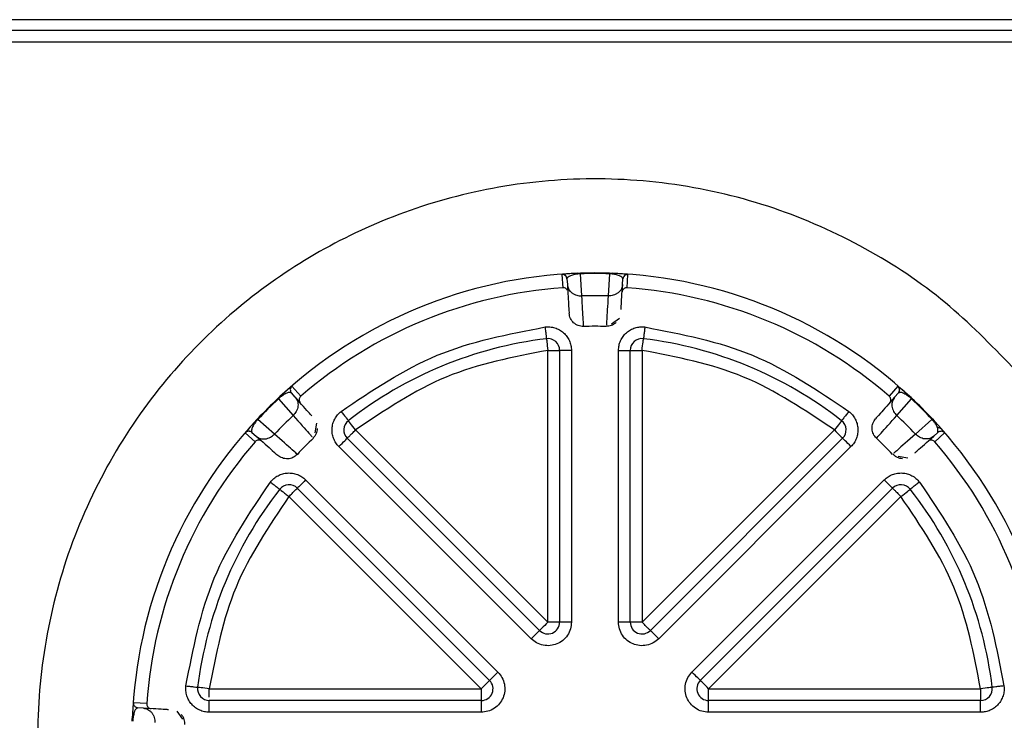
# Model space of a CAD drawing. Units: millimetres. Extents: x 91.1 to 166.1, y 68.1 to 165.3.
# Drawn here: x 126.2 to 130.4, y 73.6 to 76.6 of the extents above; entities that cross this region are included whole.
import ezdxf

# ---------------------------------------------------------------- set-up
doc = ezdxf.new("R2010")
doc.units = ezdxf.units.MM

msp = doc.modelspace()

# ---------------------------------------------------------------- linework, layer by layer
at = {"color": 7, "linetype": 'Continuous', "lineweight": 25}
for p, q in [((132.0694, 76.6235), (125.2832, 76.6235)), ((125.2771, 76.5796), (132.0755, 76.5796)), ((125.2771, 76.5296), (132.0755, 76.5296)), ((128.5362, 75.5406), (128.5396, 75.4845)), ((128.6034, 75.5457), (128.6147, 75.5461)), ((128.6148, 75.5435), (128.6064, 75.543)), ((128.6148, 75.5435), (128.6147, 75.5461)), ((128.6204, 75.4495), (128.6148, 75.5435)), ((128.7378, 75.5435), (128.7321, 75.4495)), ((128.7378, 75.5435), (128.7379, 75.5461)), ((128.7461, 75.543), (128.7378, 75.5435)), ((128.7379, 75.5461), (128.7491, 75.5457)), ((128.813, 75.4845), (128.8164, 75.5406)), ((128.5575, 75.5219), (128.559, 75.498)), ((128.7936, 75.498), (128.795, 75.5219)), ((128.7253, 75.3326), (128.725, 75.3275)), ((128.7467, 75.3313), (128.7807, 75.3547)), ((128.4763, 74.0633), (128.4763, 75.2183)), ((128.5263, 75.2183), (128.5263, 74.0633)), ((128.5763, 75.2183), (128.5263, 75.2183)), ((128.5763, 75.2183), (128.5763, 74.0633)), ((128.7763, 74.0633), (128.7763, 75.2183)), ((128.7763, 75.2183), (128.8263, 75.2183)), ((128.8263, 74.0633), (128.8263, 75.2183)), ((128.8263, 75.2183), (128.8409, 75.2183)), ((128.8409, 75.2183), (128.8763, 75.2183)), ((128.8763, 75.2183), (128.8763, 74.0633)), ((127.4033, 75.0193), (127.3875, 75.0372)), ((127.4266, 75.0235), (127.3894, 75.0656)), ((129.9632, 75.0656), (129.926, 75.0235)), ((129.9651, 75.0372), (129.9492, 75.0193)), ((127.3299, 75.0139), (127.3382, 75.0216)), ((127.3379, 75.0176), (127.3317, 75.012)), ((127.3317, 75.012), (127.3942, 74.9416)), ((129.9584, 74.9416), (130.0208, 75.012)), ((130.0144, 75.0216), (130.0226, 75.0139)), ((130.0208, 75.012), (130.0146, 75.0176)), ((127.2352, 74.9186), (127.2428, 74.9268)), ((127.2447, 74.9251), (127.2392, 74.9188)), ((127.3152, 74.8626), (127.2447, 74.9251)), ((127.4881, 74.8682), (127.4956, 74.9089)), ((130.1078, 74.9251), (130.0373, 74.8626)), ((130.1134, 74.9188), (130.1078, 74.9251)), ((130.1097, 74.9268), (130.1174, 74.9186)), ((127.1912, 74.8674), (127.2333, 74.8302)), ((127.2195, 74.8693), (127.2375, 74.8535)), ((127.6596, 74.88), (128.4763, 74.0633)), ((128.8763, 74.0633), (129.693, 74.88)), ((130.1151, 74.8535), (130.133, 74.8693)), ((130.1193, 74.8302), (130.1614, 74.8674)), ((130.1329, 74.8734), (130.1325, 74.8889)), ((127.472, 74.8541), (127.4754, 74.8503)), ((128.4409, 74.028), (127.6242, 74.8447)), ((129.7283, 74.8447), (128.9116, 74.028)), ((128.4056, 73.9926), (127.5889, 74.8093)), ((129.7637, 74.8093), (128.947, 73.9926)), ((129.9499, 74.7848), (129.9461, 74.7814)), ((129.964, 74.7687), (130.0047, 74.7612)), ((127.4474, 74.6679), (128.2641, 73.8512)), ((129.0884, 73.8512), (129.9051, 74.6679)), ((127.4121, 74.6326), (128.2288, 73.8159)), ((129.1238, 73.8159), (129.9405, 74.6326)), ((128.1934, 73.7805), (127.3767, 74.5972)), ((129.9758, 74.5972), (129.1591, 73.7805)), ((128.5116, 74.0633), (128.4763, 74.0633)), ((128.5263, 74.0633), (128.5116, 74.0633)), ((128.5763, 74.0633), (128.5263, 74.0633)), ((128.8263, 74.0633), (128.7763, 74.0633)), ((128.8763, 74.0633), (128.8263, 74.0633)), ((127.0384, 73.7805), (128.1934, 73.7805)), ((128.1934, 73.7805), (128.1934, 73.7305)), ((129.1591, 73.7451), (129.1591, 73.7805)), ((129.1591, 73.7805), (130.3141, 73.7805)), ((128.1934, 73.7305), (127.0384, 73.7305)), ((127.0384, 73.6805), (127.0384, 73.7305)), ((128.1934, 73.7305), (128.1934, 73.6805)), ((129.1591, 73.7305), (129.1591, 73.7451)), ((129.1591, 73.6805), (129.1591, 73.7305)), ((130.3141, 73.7305), (129.1591, 73.7305)), ((130.3141, 73.6805), (130.3141, 73.7305)), ((126.7723, 73.7172), (126.7162, 73.7206)), ((126.7588, 73.6978), (126.7349, 73.6992)), ((126.7107, 73.6421), (126.7111, 73.6533)), ((126.7137, 73.6503), (126.7133, 73.642)), ((126.9255, 73.6509), (126.902, 73.6849)), ((128.1934, 73.6805), (127.0384, 73.6805)), ((130.3141, 73.6805), (129.1591, 73.6805))]:
    msp.add_line(p, q, dxfattribs=at)
at = {"color": 8, "linetype": 'Continuous', "lineweight": 25}
for p, q in [((128.5362, 75.5406), (128.5383, 75.5407)), ((129.9632, 75.0656), (129.9648, 75.0641)), ((127.1912, 74.8674), (127.1927, 74.869)), ((130.1325, 74.8889), (130.1286, 74.8964)), ((130.133, 74.8693), (130.1329, 74.8734))]:
    msp.add_line(p, q, dxfattribs=at)
at = {"color": 7, "linetype": 'Continuous', "lineweight": 25, "flags": 128}
for points in [[(128.4702, 75.268), (128.4703, 75.267), (128.4707, 75.2642), (128.4712, 75.2596), (128.472, 75.2534), (128.4729, 75.2459), (128.474, 75.2373), (128.4751, 75.228), (128.4763, 75.2183)], [(128.8763, 75.2183), (128.8775, 75.228), (128.8786, 75.2373), (128.8796, 75.2459), (128.8806, 75.2534), (128.8813, 75.2596), (128.8819, 75.2642), (128.8822, 75.267), (128.8823, 75.268)], [(128.4763, 75.2183), (128.486, 75.2183), (128.4954, 75.2183), (128.5041, 75.2183), (128.5116, 75.2183), (128.5179, 75.2183), (128.5225, 75.2183), (128.5253, 75.2183), (128.5263, 75.2183)], [(127.3317, 75.012), (127.3313, 75.0125), (127.331, 75.0128), (127.3307, 75.0132), (127.3304, 75.0134), (127.3302, 75.0136), (127.3301, 75.0138), (127.33, 75.0139), (127.3299, 75.0139)], [(130.0208, 75.012), (130.0212, 75.0125), (130.0216, 75.0128), (130.0219, 75.0132), (130.0221, 75.0134), (130.0223, 75.0136), (130.0225, 75.0138), (130.0226, 75.0139), (130.0226, 75.0139)], [(127.2447, 74.9251), (127.2443, 74.9255), (127.2439, 74.9258), (127.2436, 74.9261), (127.2434, 74.9264), (127.2431, 74.9266), (127.243, 74.9267), (127.2429, 74.9268), (127.2428, 74.9268)], [(127.6596, 74.88), (127.6536, 74.8877), (127.6478, 74.8951), (127.6425, 74.9019), (127.6378, 74.9079), (127.634, 74.9128), (127.6311, 74.9164), (127.6294, 74.9187), (127.6288, 74.9194)], [(129.7238, 74.9194), (129.7232, 74.9187), (129.7214, 74.9164), (129.7186, 74.9128), (129.7148, 74.9079), (129.7101, 74.9019), (129.7048, 74.8951), (129.699, 74.8877), (129.693, 74.88)], [(130.1078, 74.9251), (130.1082, 74.9255), (130.1086, 74.9258), (130.1089, 74.9261), (130.1092, 74.9264), (130.1094, 74.9266), (130.1096, 74.9267), (130.1097, 74.9268), (130.1097, 74.9268)], [(127.6346, 74.855), (127.6372, 74.8576), (127.6399, 74.8604), (127.6429, 74.8634), (127.646, 74.8665), (127.6493, 74.8698), (127.6527, 74.8731), (127.6561, 74.8766), (127.6596, 74.88)], [(129.693, 74.88), (129.6999, 74.8731), (129.7065, 74.8665), (129.7126, 74.8604), (129.718, 74.855), (129.7224, 74.8506), (129.7256, 74.8474), (129.7277, 74.8454), (129.7283, 74.8447)], [(127.5889, 74.8093), (127.5958, 74.8162), (127.6024, 74.8229), (127.6085, 74.829), (127.6139, 74.8343), (127.6183, 74.8387), (127.6215, 74.842), (127.6235, 74.844), (127.6242, 74.8447)], [(127.6242, 74.8447), (127.6244, 74.8449), (127.6249, 74.8454), (127.6257, 74.8462), (127.6269, 74.8474), (127.6284, 74.8489), (127.6302, 74.8506), (127.6322, 74.8527), (127.6346, 74.855)], [(129.7637, 74.8093), (129.7568, 74.8162), (129.7502, 74.8229), (129.7441, 74.829), (129.7387, 74.8343), (129.7343, 74.8387), (129.731, 74.842), (129.729, 74.844), (129.7283, 74.8447)], [(127.4474, 74.6679), (127.4406, 74.661), (127.4339, 74.6544), (127.4278, 74.6483), (127.4224, 74.6429), (127.4181, 74.6385), (127.4148, 74.6352), (127.4128, 74.6332), (127.4121, 74.6326)], [(129.9051, 74.6679), (129.912, 74.661), (129.9186, 74.6544), (129.9248, 74.6483), (129.9301, 74.6429), (129.9345, 74.6385), (129.9378, 74.6352), (129.9398, 74.6332), (129.9405, 74.6326)], [(129.9405, 74.6326), (129.9406, 74.6324), (129.9412, 74.6319), (129.942, 74.631), (129.9432, 74.6299), (129.9446, 74.6284), (129.9464, 74.6266), (129.9485, 74.6245), (129.9508, 74.6222)], [(129.9508, 74.6222), (129.9534, 74.6196), (129.9562, 74.6168), (129.9592, 74.6139), (129.9623, 74.6107), (129.9656, 74.6075), (129.9689, 74.6041), (129.9724, 74.6007), (129.9758, 74.5972)], [(129.9758, 74.5972), (129.9835, 74.6032), (129.9909, 74.609), (129.9977, 74.6143), (130.0037, 74.619), (130.0086, 74.6228), (130.0122, 74.6257), (130.0145, 74.6274), (130.0152, 74.628)], [(128.4763, 74.0633), (128.4694, 74.0564), (128.4628, 74.0498), (128.4566, 74.0437), (128.4513, 74.0383), (128.4469, 74.0339), (128.4436, 74.0307), (128.4416, 74.0287), (128.4409, 74.028)], [(128.9013, 74.0383), (128.8987, 74.0409), (128.8959, 74.0437), (128.8929, 74.0467), (128.8898, 74.0498), (128.8865, 74.0531), (128.8832, 74.0564), (128.8797, 74.0599), (128.8763, 74.0633)], [(128.4409, 74.028), (128.4402, 74.0273), (128.4382, 74.0253), (128.435, 74.022), (128.4306, 74.0176), (128.4252, 74.0123), (128.4191, 74.0062), (128.4125, 73.9995), (128.4056, 73.9926)], [(128.9116, 74.028), (128.9115, 74.0282), (128.911, 74.0287), (128.9101, 74.0295), (128.9089, 74.0307), (128.9075, 74.0322), (128.9057, 74.0339), (128.9036, 74.036), (128.9013, 74.0383)], [(128.947, 73.9926), (128.9401, 73.9995), (128.9335, 74.0062), (128.9274, 74.0123), (128.922, 74.0176), (128.9176, 74.022), (128.9143, 74.0253), (128.9123, 74.0273), (128.9116, 74.028)], [(128.2288, 73.8159), (128.2286, 73.8157), (128.2281, 73.8152), (128.2273, 73.8143), (128.2261, 73.8132), (128.2246, 73.8117), (128.2228, 73.8099), (128.2208, 73.8078), (128.2184, 73.8055)], [(128.2641, 73.8512), (128.2573, 73.8443), (128.2506, 73.8377), (128.2445, 73.8316), (128.2391, 73.8262), (128.2348, 73.8218), (128.2315, 73.8185), (128.2295, 73.8165), (128.2288, 73.8159)], [(129.1238, 73.8159), (129.1231, 73.8165), (129.1211, 73.8185), (129.1178, 73.8218), (129.1134, 73.8262), (129.1081, 73.8316), (129.1019, 73.8377), (129.0953, 73.8443), (129.0884, 73.8512)], [(129.1591, 73.7805), (129.1522, 73.7874), (129.1456, 73.794), (129.1395, 73.8001), (129.1341, 73.8055), (129.1297, 73.8099), (129.1265, 73.8132), (129.1244, 73.8152), (129.1238, 73.8159)], [(127.0384, 73.7805), (127.0288, 73.7817), (127.0195, 73.7828), (127.0109, 73.7839), (127.0034, 73.7848), (126.9972, 73.7855), (126.9926, 73.7861), (126.9898, 73.7864), (126.9888, 73.7866)], [(128.2184, 73.8055), (128.2159, 73.8029), (128.2131, 73.8001), (128.2101, 73.7972), (128.207, 73.794), (128.2037, 73.7908), (128.2003, 73.7874), (128.1969, 73.784), (128.1934, 73.7805)], [(130.3637, 73.7866), (130.3628, 73.7864), (130.36, 73.7861), (130.3554, 73.7855), (130.3492, 73.7848), (130.3417, 73.7839), (130.3331, 73.7828), (130.3238, 73.7817), (130.3141, 73.7805)], [(130.3141, 73.7805), (130.3141, 73.7707), (130.3141, 73.7614), (130.3141, 73.7527), (130.3141, 73.7451), (130.3141, 73.7389), (130.3141, 73.7343), (130.3141, 73.7315), (130.3141, 73.7305)]]:
    msp.add_lwpolyline(points, dxfattribs=at)
at = {"color": 7, "linetype": 'Continuous', "lineweight": 25}
for centre, radius, start, end in [((128.6763, 73.5805), 1.9665, 92.1226, 132.8774), ((128.6026, 75.5417), 0.00408, 19.0452, 77.7738), ((128.6763, 73.5805), 1.9666, 88.2053, 91.7947), ((128.6763, 73.5805), 1.964, 88.2053, 91.7947), ((128.75, 75.5417), 0.00408, 102.2264, 160.9543), ((128.6763, 73.5805), 1.9665, 47.1226, 87.8774), ((128.815, 75.5207), 0.02, 85.9095, 176.499), ((128.6763, 73.5805), 1.9089, 94.1067, 130.8933), ((128.6763, 73.5805), 1.8698, 88.2889, 91.7111), ((128.6763, 73.5805), 1.9089, 49.1067, 85.8933), ((128.6763, 73.5805), 1.74, 88.4102, 91.5898), ((128.6763, 73.5805), 1.7, 96.9621, 128.0379), ((128.4763, 75.2183), 0.05, 0, 96.9621), ((128.8763, 75.2183), 0.05, 83.0379, 180), ((128.6763, 73.5805), 1.7, 51.9621, 83.0379), ((127.4024, 75.0505), 0.02, 130.9099, 221.4989), ((128.6763, 73.5805), 1.9666, 133.2053, 136.7947), ((128.6763, 73.5805), 1.964, 133.2053, 136.7947), ((127.3416, 75.0194), 0.00408, 147.2261, 205.9556), ((130.011, 75.0194), 0.00408, 334.0436, 32.7748), ((128.6763, 73.5805), 1.964, 43.2053, 46.7947), ((128.6763, 73.5805), 1.9666, 43.2053, 46.7947), ((128.6763, 73.5805), 1.8698, 133.2889, 136.7111), ((128.6763, 73.5805), 1.8698, 43.2889, 46.7111), ((128.6763, 73.5805), 1.9665, 137.1226, 177.8774), ((127.2374, 74.9152), 0.00408, 64.0453, 122.7731), ((127.6596, 74.88), 0.05, 128.0379, 225), ((129.693, 74.88), 0.05, 315, 51.9621), ((130.1152, 74.9152), 0.00408, 57.2269, 115.9547), ((128.6763, 73.5805), 1.9665, 2.1226, 42.8774), ((130.1355, 74.871), 0.0181, 42.5368, 99.4786), ((130.1463, 74.8543), 0.02, 40.9101, 131.4987), ((128.6763, 73.5805), 1.9089, 139.1067, 175.8933), ((128.6763, 73.5805), 1.74, 133.4102, 136.5898), ((128.6763, 73.5805), 1.74, 43.4102, 46.5898), ((128.6763, 73.5805), 1.9089, 4.1067, 40.8933), ((128.6763, 73.5805), 1.7, 141.9621, 173.0379), ((127.3767, 74.5972), 0.05, 45, 141.9621), ((129.9758, 74.5972), 0.05, 38.0379, 135), ((128.6763, 73.5805), 1.7, 6.9621, 38.0379), ((128.4763, 74.0633), 0.05, 225, 360), ((128.8763, 74.0633), 0.05, 180, 315), ((128.1934, 73.7805), 0.05, 270, 45), ((129.1591, 73.7805), 0.05, 135, 270), ((127.0384, 73.7805), 0.05, 173.0379, 270), ((130.3141, 73.7805), 0.05, 270, 6.9621), ((126.7151, 73.6542), 0.00408, 192.2332, 250.9505)]:
    msp.add_arc(centre, radius, start, end, dxfattribs=at)
at = {"color": 8, "linetype": 'Continuous', "lineweight": 25}
for centre, start, end in [((128.5376, 75.5207), 3.5002, 47.9401), ((129.9501, 75.0505), 318.5002, 2.9402), ((127.2063, 74.8543), 48.5002, 92.9402), ((126.7361, 73.7192), 241.0738, 266.4985)]:
    msp.add_arc(centre, 0.02, start, end, dxfattribs=at)
at = {"color": 7, "linetype": 'Continuous', "lineweight": 25}
for points, knots in [([(130.4487, 75.1486), (130.3572, 75.2425), (130.1697, 75.4349), (129.8256, 75.6624), (129.4379, 75.8351), (129.0177, 75.9356), (128.5865, 75.9583), (128.1652, 75.9038), (127.7726, 75.7801), (127.4164, 75.5967), (127.0955, 75.3569), (126.8121, 75.0584), (126.5785, 74.7035), (126.4098, 74.306), (126.3163, 73.8844), (126.3004, 73.4598), (126.3577, 73.0523), (126.4798, 72.6707), (126.6633, 72.3146), (126.911, 71.9858), (127.2224, 71.6968), (127.5867, 71.4649), (127.987, 71.303), (128.4032, 71.2173), (128.8146, 71.2066), (129.2111, 71.264), (129.5926, 71.3862), (129.9577, 71.5762), (130.2942, 71.8357), (130.583, 72.1566), (130.809, 72.5248), (130.9611, 72.921), (131.0436, 73.3253), (131.0401, 73.5938), (131.0384, 73.725)], [0, 0, 0, 0, 0.029555, 0.060517, 0.092492, 0.125, 0.157508, 0.189483, 0.220445, 0.25, 0.279555, 0.310517, 0.342492, 0.375, 0.407508, 0.439483, 0.470445, 0.5, 0.529555, 0.560517, 0.592492, 0.625, 0.657508, 0.689483, 0.720445, 0.75, 0.779555, 0.810517, 0.842492, 0.875, 0.907508, 0.939483, 0.970445, 1, 1, 1, 1]), ([(128.551, 75.5355), (128.5482, 75.5374), (128.5427, 75.5412), (128.5371, 75.5408), (128.5343, 75.5405)], [0, 0, 0, 0, 0.5019615, 1, 1, 1, 1]), ([(128.5575, 75.5219), (128.5571, 75.5245), (128.5563, 75.5298), (128.5515, 75.5367), (128.5447, 75.5411), (128.5403, 75.5411), (128.5381, 75.5411)], [0, 0, 0, 0, 0.242237, 0.491745, 0.745577, 1, 1, 1, 1]), ([(128.6034, 75.5457), (128.5994, 75.5455), (128.5908, 75.5452), (128.5751, 75.5443), (128.5571, 75.543), (128.542, 75.5417), (128.5398, 75.5412), (128.5387, 75.541)], [0, 0, 0, 0, 0.080505, 0.170435, 0.382331, 0.687458, 1, 1, 1, 1]), ([(128.6064, 75.543), (128.6036, 75.5428), (128.5979, 75.5422), (128.5887, 75.5406), (128.5762, 75.5375), (128.5608, 75.5308), (128.5589, 75.5255), (128.5575, 75.5219)], [0, 0, 0, 0, 0.055992, 0.114283, 0.235492, 0.486877, 1, 1, 1, 1]), ([(128.795, 75.5219), (128.7937, 75.5255), (128.7918, 75.5308), (128.7764, 75.5375), (128.7638, 75.5406), (128.7546, 75.5422), (128.7489, 75.5428), (128.7461, 75.543)], [0, 0, 0, 0, 0.513076, 0.764447, 0.885661, 0.943976, 1, 1, 1, 1]), ([(128.8164, 75.5406), (128.8152, 75.5409), (128.813, 75.5414), (128.7972, 75.5429), (128.7793, 75.5442), (128.7628, 75.5451), (128.7535, 75.5455), (128.7491, 75.5457)], [0, 0, 0, 0, 0.369357, 0.639555, 0.837008, 0.923419, 1, 1, 1, 1]), ([(128.559, 75.498), (128.5602, 75.4916), (128.562, 75.4818), (128.5699, 75.4702), (128.5779, 75.4624), (128.5876, 75.4563), (128.6016, 75.4505), (128.613, 75.4499), (128.6204, 75.4495)], [0, 0, 0, 0, 0.239843, 0.368614, 0.500019, 0.631418, 0.760184, 1, 1, 1, 1]), ([(128.559, 75.498), (128.5612, 75.4627), (128.5655, 75.3922), (128.5661, 75.3815), (128.5665, 75.3761)], [0, 0, 0, 0, 0.500053, 1, 1, 1, 1]), ([(128.7936, 75.498), (128.7924, 75.4916), (128.7906, 75.4818), (128.7826, 75.4702), (128.7747, 75.4624), (128.765, 75.4563), (128.751, 75.4505), (128.7396, 75.4499), (128.7321, 75.4495)], [0, 0, 0, 0, 0.239833, 0.368601, 0.500004, 0.631404, 0.760173, 1, 1, 1, 1]), ([(128.787, 75.3915), (128.7873, 75.395), (128.7879, 75.4055), (128.7913, 75.4611), (128.7936, 75.498)], [0, 0, 0, 0, 0.335996, 1, 1, 1, 1]), ([(128.559, 75.473), (128.5581, 75.4747), (128.556, 75.4785), (128.5507, 75.4824), (128.5449, 75.4845), (128.5411, 75.4845), (128.5396, 75.4845)], [0, 0, 0, 0, 0.2465437, 0.5267476, 0.8069434, 1, 1, 1, 1]), ([(128.628, 75.3198), (128.6277, 75.325), (128.627, 75.3358), (128.6227, 75.4105), (128.6204, 75.4495)], [0, 0, 0, 0, 0.47709, 1, 1, 1, 1]), ([(128.813, 75.4845), (128.8107, 75.4844), (128.8062, 75.4843), (128.8, 75.4813), (128.7951, 75.4766), (128.7923, 75.4711), (128.7918, 75.4673), (128.7916, 75.4658)], [0, 0, 0, 0, 0.213249, 0.426499, 0.639751, 0.853012, 1, 1, 1, 1]), ([(128.628, 75.3198), (128.6203, 75.3205), (128.6049, 75.3218), (128.5849, 75.3345), (128.5704, 75.3533), (128.5678, 75.3685), (128.5665, 75.3761)], [0, 0, 0, 0, 0.25, 0.5, 0.75, 1, 1, 1, 1]), ([(128.4642, 75.3176), (128.4712, 75.318), (128.4853, 75.3189), (128.5062, 75.3145), (128.5258, 75.3062), (128.543, 75.2938), (128.5575, 75.2781), (128.5681, 75.2597), (128.575, 75.2395), (128.5759, 75.2254), (128.5763, 75.2183)], [0, 0, 0, 0, 0.1249191, 0.2499963, 0.3748419, 0.4999967, 0.6248421, 0.7499965, 0.8749193, 1, 1, 1, 1]), ([(128.7238, 75.3219), (128.7275, 75.3219), (128.735, 75.322), (128.7462, 75.3249), (128.7572, 75.3298), (128.7635, 75.3349), (128.7667, 75.3374)], [0, 0, 0, 0, 0.233268, 0.480309, 0.737467, 1, 1, 1, 1]), ([(128.7763, 75.2183), (128.7767, 75.2254), (128.7775, 75.2395), (128.7845, 75.2597), (128.7951, 75.2781), (128.8095, 75.2937), (128.8268, 75.3062), (128.8463, 75.3145), (128.8672, 75.3189), (128.8813, 75.318), (128.8884, 75.3176)], [0, 0, 0, 0, 0.124919, 0.249996, 0.374842, 0.499996, 0.624842, 0.749996, 0.874919, 1, 1, 1, 1]), ([(127.598, 74.9588), (127.7301, 75.0481), (127.9944, 75.2268), (128.3076, 75.2873), (128.4642, 75.3176)], [0, 0, 0, 0, 0.5, 1, 1, 1, 1]), ([(128.4642, 75.3176), (128.465, 75.3111), (128.4666, 75.2981), (128.4685, 75.2817), (128.4699, 75.2702), (128.4701, 75.2687), (128.4702, 75.268)], [0, 0, 0, 0, 0.250002, 0.500006, 0.750011, 1, 1, 1, 1]), ([(128.8884, 75.3176), (128.8876, 75.3111), (128.886, 75.2981), (128.884, 75.2817), (128.8826, 75.2702), (128.8824, 75.2687), (128.8823, 75.268)], [0, 0, 0, 0, 0.250001, 0.500007, 0.750011, 1, 1, 1, 1]), ([(128.4763, 75.2183), (128.3286, 75.1898), (128.0333, 75.1328), (127.7842, 74.9643), (127.6596, 74.88)], [0, 0, 0, 0, 0.5, 1, 1, 1, 1]), ([(129.693, 74.88), (129.5684, 74.9643), (129.3192, 75.1328), (129.0239, 75.1898), (128.8763, 75.2183)], [0, 0, 0, 0, 0.5, 1, 1, 1, 1]), ([(127.3875, 75.0372), (127.384, 75.0388), (127.3789, 75.0412), (127.3633, 75.0351), (127.3522, 75.0284), (127.3446, 75.023), (127.3401, 75.0194), (127.3379, 75.0176)], [0, 0, 0, 0, 0.513076, 0.764447, 0.885661, 0.943976, 1, 1, 1, 1]), ([(127.3894, 75.0656), (127.3883, 75.0649), (127.3864, 75.0638), (127.3742, 75.0536), (127.3606, 75.0419), (127.3483, 75.0309), (127.3414, 75.0246), (127.3382, 75.0216)], [0, 0, 0, 0, 0.36944, 0.6396, 0.837029, 0.923429, 1, 1, 1, 1]), ([(129.9701, 75.0515), (129.9695, 75.0548), (129.9683, 75.0614), (129.964, 75.065), (129.9619, 75.0668)], [0, 0, 0, 0, 0.501962, 1, 1, 1, 1]), ([(129.9651, 75.0372), (129.9666, 75.0394), (129.9698, 75.0437), (129.9713, 75.0519), (129.9696, 75.0599), (129.9665, 75.063), (129.9649, 75.0646)], [0, 0, 0, 0, 0.242237, 0.491745, 0.745576, 1, 1, 1, 1]), ([(130.0146, 75.0176), (130.0124, 75.0194), (130.008, 75.023), (130.0004, 75.0284), (129.9893, 75.0351), (129.9737, 75.0412), (129.9685, 75.0388), (129.9651, 75.0372)], [0, 0, 0, 0, 0.055992, 0.114283, 0.235492, 0.486877, 1, 1, 1, 1]), ([(130.0144, 75.0216), (130.0114, 75.0243), (130.0051, 75.0301), (129.9933, 75.0407), (129.9797, 75.0525), (129.9681, 75.0622), (129.9662, 75.0635), (129.9653, 75.0641)], [0, 0, 0, 0, 0.080489, 0.170397, 0.382249, 0.687355, 1, 1, 1, 1]), ([(127.4033, 75.0193), (127.407, 75.014), (127.4127, 75.0057), (127.4152, 74.992), (127.4151, 74.9808), (127.4126, 74.9696), (127.4068, 74.9556), (127.3992, 74.9471), (127.3942, 74.9416)], [0, 0, 0, 0, 0.239833, 0.368601, 0.500005, 0.631404, 0.760172, 1, 1, 1, 1]), ([(127.4741, 74.9394), (127.4717, 74.942), (127.4647, 74.9499), (127.4278, 74.9916), (127.4033, 75.0193)], [0, 0, 0, 0, 0.335996, 1, 1, 1, 1]), ([(127.4266, 75.0235), (127.4251, 75.0219), (127.4219, 75.0186), (127.4197, 75.0121), (127.4196, 75.0053), (127.4215, 74.9994), (127.4238, 74.9964), (127.4247, 74.9951)], [0, 0, 0, 0, 0.213249, 0.426497, 0.63975, 0.853011, 1, 1, 1, 1]), ([(129.9492, 75.0193), (129.9258, 74.9928), (129.879, 74.9399), (129.8719, 74.9319), (129.8683, 74.9279)], [0, 0, 0, 0, 0.500053, 1, 1, 1, 1]), ([(129.9316, 75.0016), (129.9321, 75.0035), (129.9333, 75.0076), (129.9324, 75.0142), (129.9298, 75.0197), (129.9271, 75.0224), (129.926, 75.0235)], [0, 0, 0, 0, 0.246544, 0.526749, 0.806943, 1, 1, 1, 1]), ([(129.9492, 75.0193), (129.9455, 75.014), (129.9398, 75.0057), (129.9373, 74.992), (129.9374, 74.9808), (129.94, 74.9696), (129.9457, 74.9556), (129.9534, 74.9471), (129.9584, 74.9416)], [0, 0, 0, 0, 0.239842, 0.368614, 0.500019, 0.631418, 0.760184, 1, 1, 1, 1]), ([(127.5889, 74.8093), (127.5842, 74.8146), (127.5748, 74.8252), (127.5654, 74.8444), (127.5599, 74.8649), (127.559, 74.8861), (127.5625, 74.9072), (127.5704, 74.9268), (127.5821, 74.9448), (127.5927, 74.9541), (127.598, 74.9588)], [0, 0, 0, 0, 0.1249192, 0.2499962, 0.3748421, 0.4999963, 0.6248418, 0.7499961, 0.8749193, 1, 1, 1, 1]), ([(127.598, 74.9588), (127.602, 74.9536), (127.6101, 74.9433), (127.6203, 74.9303), (127.6274, 74.9212), (127.6283, 74.92), (127.6288, 74.9194)], [0, 0, 0, 0, 0.250001, 0.500006, 0.750011, 1, 1, 1, 1]), ([(129.7546, 74.9588), (129.7506, 74.9536), (129.7425, 74.9433), (129.7323, 74.9303), (129.7252, 74.9212), (129.7243, 74.92), (129.7238, 74.9194)], [0, 0, 0, 0, 0.250001, 0.500007, 0.750011, 1, 1, 1, 1]), ([(129.7546, 74.9588), (129.7599, 74.9541), (129.7705, 74.9448), (129.7821, 74.9269), (129.7901, 74.9072), (129.7935, 74.8862), (129.7927, 74.8649), (129.7871, 74.8444), (129.7778, 74.8252), (129.7684, 74.8146), (129.7637, 74.8093)], [0, 0, 0, 0, 0.124919, 0.249996, 0.374842, 0.499996, 0.624842, 0.749996, 0.874919, 1, 1, 1, 1]), ([(129.872, 74.8445), (129.8755, 74.8484), (129.8827, 74.8565), (129.9324, 74.9123), (129.9584, 74.9416)], [0, 0, 0, 0, 0.4770902, 1, 1, 1, 1]), ([(127.2352, 74.9186), (127.2324, 74.9156), (127.2266, 74.9093), (127.2161, 74.8975), (127.2043, 74.884), (127.1945, 74.8723), (127.1933, 74.8704), (127.1927, 74.8695)], [0, 0, 0, 0, 0.080489, 0.170397, 0.38225, 0.687355, 1, 1, 1, 1]), ([(127.2392, 74.9188), (127.2374, 74.9167), (127.2337, 74.9122), (127.2284, 74.9046), (127.2217, 74.8935), (127.2156, 74.8779), (127.2179, 74.8728), (127.2195, 74.8693)], [0, 0, 0, 0, 0.055992, 0.114283, 0.235492, 0.486877, 1, 1, 1, 1]), ([(129.872, 74.8445), (129.867, 74.8504), (129.857, 74.8623), (129.852, 74.8854), (129.855, 74.9089), (129.8639, 74.9215), (129.8683, 74.9279)], [0, 0, 0, 0, 0.2500002, 0.5000005, 0.7500005, 1, 1, 1, 1]), ([(130.1286, 74.8964), (130.128, 74.8979), (130.1264, 74.9012), (130.1222, 74.9076), (130.1176, 74.9137), (130.1148, 74.9171), (130.1134, 74.9188)], [0, 0, 0, 0, 0.292086, 0.655104, 0.83027, 1, 1, 1, 1]), ([(130.1488, 74.8833), (130.1448, 74.8879), (130.1392, 74.8945), (130.1273, 74.9078), (130.1205, 74.9151), (130.1174, 74.9186)], [0, 0, 0, 0, 0.554257, 0.7916756, 1, 1, 1, 1]), ([(127.2053, 74.8743), (127.202, 74.8737), (127.1954, 74.8725), (127.1918, 74.8682), (127.19, 74.8661)], [0, 0, 0, 0, 0.501961, 1, 1, 1, 1]), ([(127.2195, 74.8693), (127.2174, 74.8709), (127.2131, 74.874), (127.2048, 74.8755), (127.1969, 74.8738), (127.1938, 74.8707), (127.1922, 74.8691)], [0, 0, 0, 0, 0.242237, 0.491745, 0.745576, 1, 1, 1, 1]), ([(127.2375, 74.8535), (127.2428, 74.8498), (127.2511, 74.8441), (127.2648, 74.8415), (127.276, 74.8417), (127.2872, 74.8442), (127.3012, 74.85), (127.3097, 74.8576), (127.3152, 74.8626)], [0, 0, 0, 0, 0.239843, 0.368614, 0.500019, 0.631418, 0.760184, 1, 1, 1, 1]), ([(127.4123, 74.7763), (127.4084, 74.7797), (127.4003, 74.7869), (127.3444, 74.8366), (127.3152, 74.8626)], [0, 0, 0, 0, 0.47709, 1, 1, 1, 1]), ([(127.4786, 74.8454), (127.4811, 74.848), (127.4863, 74.8534), (127.4923, 74.8634), (127.4966, 74.8746), (127.4974, 74.8827), (127.4979, 74.8868)], [0, 0, 0, 0, 0.2332686, 0.480309, 0.7374674, 1, 1, 1, 1]), ([(130.1151, 74.8535), (130.1097, 74.8498), (130.1015, 74.8441), (130.0877, 74.8415), (130.0766, 74.8417), (130.0654, 74.8442), (130.0514, 74.85), (130.0429, 74.8576), (130.0373, 74.8626)], [0, 0, 0, 0, 0.2398335, 0.3686015, 0.5000048, 0.6314044, 0.7601721, 1, 1, 1, 1]), ([(130.1614, 74.8674), (130.161, 74.8682), (130.1603, 74.8695), (130.1523, 74.879), (130.1488, 74.8833)], [0, 0, 0, 0, 0.554379, 1, 1, 1, 1]), ([(127.2552, 74.8358), (127.2532, 74.8363), (127.2492, 74.8375), (127.2426, 74.8366), (127.237, 74.834), (127.2344, 74.8313), (127.2333, 74.8302)], [0, 0, 0, 0, 0.246543, 0.526748, 0.806943, 1, 1, 1, 1]), ([(127.2375, 74.8535), (127.2639, 74.83), (127.3169, 74.7832), (127.3249, 74.7761), (127.3289, 74.7726)], [0, 0, 0, 0, 0.500053, 1, 1, 1, 1]), ([(130.0351, 74.7827), (130.0378, 74.7851), (130.0457, 74.7921), (130.0874, 74.829), (130.1151, 74.8535)], [0, 0, 0, 0, 0.335996, 1, 1, 1, 1]), ([(130.1193, 74.8302), (130.1176, 74.8317), (130.1144, 74.8348), (130.1078, 74.8371), (130.101, 74.8372), (130.0951, 74.8353), (130.0921, 74.833), (130.0909, 74.8321)], [0, 0, 0, 0, 0.213251, 0.426498, 0.639752, 0.853011, 1, 1, 1, 1]), ([(127.4123, 74.7763), (127.4063, 74.7713), (127.3945, 74.7613), (127.3714, 74.7562), (127.3479, 74.7592), (127.3352, 74.7681), (127.3289, 74.7726)], [0, 0, 0, 0, 0.25, 0.5, 0.75, 1, 1, 1, 1]), ([(129.9412, 74.7782), (129.9438, 74.7757), (129.9492, 74.7704), (129.9592, 74.7645), (129.9704, 74.7602), (129.9785, 74.7593), (129.9826, 74.7589)], [0, 0, 0, 0, 0.2332674, 0.480309, 0.7374669, 1, 1, 1, 1]), ([(127.298, 74.6589), (127.3027, 74.6642), (127.3121, 74.6747), (127.33, 74.6864), (127.3497, 74.6943), (127.3706, 74.6977), (127.3919, 74.6969), (127.4124, 74.6913), (127.4316, 74.682), (127.4422, 74.6726), (127.4474, 74.6679)], [0, 0, 0, 0, 0.124919, 0.249996, 0.374842, 0.499997, 0.624842, 0.749996, 0.874919, 1, 1, 1, 1]), ([(129.9051, 74.6679), (129.9104, 74.6726), (129.921, 74.682), (129.9401, 74.6913), (129.9607, 74.6969), (129.9819, 74.6977), (130.0029, 74.6943), (130.0226, 74.6863), (130.0405, 74.6747), (130.0499, 74.6641), (130.0546, 74.6588)], [0, 0, 0, 0, 0.124919, 0.249997, 0.374842, 0.499997, 0.624842, 0.749997, 0.874919, 1, 1, 1, 1]), ([(126.9392, 73.7926), (126.9694, 73.9493), (127.03, 74.2625), (127.2087, 74.5267), (127.298, 74.6589)], [0, 0, 0, 0, 0.5, 1, 1, 1, 1]), ([(127.298, 74.6589), (127.3032, 74.6548), (127.3135, 74.6467), (127.3265, 74.6365), (127.3356, 74.6294), (127.3368, 74.6285), (127.3374, 74.628)], [0, 0, 0, 0, 0.250001, 0.500006, 0.750012, 1, 1, 1, 1]), ([(130.0546, 74.6588), (130.0494, 74.6548), (130.0391, 74.6467), (130.0261, 74.6365), (130.017, 74.6294), (130.0158, 74.6285), (130.0152, 74.628)], [0, 0, 0, 0, 0.2500019, 0.5000069, 0.7500117, 1, 1, 1, 1]), ([(130.0546, 74.6588), (130.1439, 74.5267), (130.3226, 74.2624), (130.3831, 73.9492), (130.4134, 73.7926)], [0, 0, 0, 0, 0.5, 1, 1, 1, 1]), ([(127.3374, 74.628), (127.3379, 74.6275), (127.3391, 74.6266), (127.3482, 74.6195), (127.3613, 74.6093), (127.3716, 74.6012), (127.3767, 74.5972)], [0, 0, 0, 0, 0.2499927, 0.5000047, 0.7499991, 1, 1, 1, 1]), ([(127.3767, 74.5972), (127.3814, 74.6018), (127.3906, 74.6111), (127.4023, 74.6228), (127.4105, 74.631), (127.4116, 74.632), (127.4121, 74.6326)], [0, 0, 0, 0, 0.250002, 0.499994, 0.749996, 1, 1, 1, 1]), ([(127.3767, 74.5972), (127.2925, 74.4726), (127.124, 74.2235), (127.067, 73.9282), (127.0384, 73.7805)], [0, 0, 0, 0, 0.5, 1, 1, 1, 1]), ([(130.3141, 73.7805), (130.2856, 73.9282), (130.2285, 74.2235), (130.0601, 74.4726), (129.9758, 74.5972)], [0, 0, 0, 0, 0.5, 1, 1, 1, 1]), ([(128.5763, 74.0633), (128.5755, 74.0537), (128.5738, 74.0341), (128.5606, 74.0069), (128.5405, 73.9848), (128.5151, 73.9697), (128.4864, 73.9624), (128.4566, 73.9638), (128.428, 73.9737), (128.4129, 73.9864), (128.4056, 73.9926)], [0, 0, 0, 0, 0.122249, 0.25, 0.37775, 0.5, 0.62225, 0.75, 0.87775, 1, 1, 1, 1]), ([(128.947, 73.9926), (128.9396, 73.9864), (128.9246, 73.9737), (128.896, 73.9638), (128.8661, 73.9624), (128.8375, 73.9697), (128.8121, 73.9848), (128.792, 74.0069), (128.7787, 74.0341), (128.7771, 74.0537), (128.7763, 74.0633)], [0, 0, 0, 0, 0.12225, 0.25, 0.37775, 0.5, 0.62225, 0.75, 0.877751, 1, 1, 1, 1]), ([(128.2641, 73.8512), (128.2704, 73.8439), (128.2831, 73.8288), (128.2929, 73.8002), (128.2944, 73.7703), (128.2871, 73.7417), (128.272, 73.7163), (128.2498, 73.6962), (128.2227, 73.683), (128.203, 73.6813), (128.1934, 73.6805)], [0, 0, 0, 0, 0.12225, 0.25, 0.37775, 0.5, 0.622249, 0.75, 0.877751, 1, 1, 1, 1]), ([(129.1591, 73.6805), (129.1495, 73.6813), (129.1299, 73.683), (129.1027, 73.6962), (129.0805, 73.7163), (129.0655, 73.7417), (129.0582, 73.7703), (129.0596, 73.8002), (129.0695, 73.8288), (129.0822, 73.8439), (129.0884, 73.8512)], [0, 0, 0, 0, 0.122249, 0.25, 0.377751, 0.5, 0.62225, 0.75, 0.87775, 1, 1, 1, 1]), ([(127.0384, 73.6805), (127.0314, 73.6809), (127.0173, 73.6818), (126.9971, 73.6887), (126.9787, 73.6993), (126.963, 73.7137), (126.9506, 73.731), (126.9423, 73.7506), (126.9379, 73.7715), (126.9387, 73.7856), (126.9392, 73.7926)], [0, 0, 0, 0, 0.124919, 0.249997, 0.374843, 0.499997, 0.624842, 0.749996, 0.87492, 1, 1, 1, 1]), ([(126.9392, 73.7926), (126.9457, 73.7918), (126.9587, 73.7903), (126.9751, 73.7882), (126.9866, 73.7868), (126.9881, 73.7867), (126.9888, 73.7866)], [0, 0, 0, 0, 0.250002, 0.500007, 0.750011, 1, 1, 1, 1]), ([(127.0384, 73.7451), (127.0384, 73.7503), (127.0384, 73.7606), (127.0384, 73.7739), (127.0384, 73.7805)], [0, 0, 0, 0, 0.4999897, 1, 1, 1, 1]), ([(130.4134, 73.7926), (130.4138, 73.7856), (130.4147, 73.7715), (130.4102, 73.7506), (130.4019, 73.731), (130.3895, 73.7137), (130.3739, 73.6993), (130.3555, 73.6887), (130.3353, 73.6817), (130.3212, 73.6809), (130.3141, 73.6805)], [0, 0, 0, 0, 0.1249182, 0.2499958, 0.3748412, 0.4999961, 0.6248419, 0.7499965, 0.8749198, 1, 1, 1, 1]), ([(130.4134, 73.7926), (130.4069, 73.7918), (130.3939, 73.7902), (130.3775, 73.7882), (130.366, 73.7868), (130.3645, 73.7866), (130.3637, 73.7866)], [0, 0, 0, 0, 0.250003, 0.500007, 0.750011, 1, 1, 1, 1]), ([(126.7162, 73.7206), (126.7159, 73.7194), (126.7154, 73.7172), (126.7139, 73.7014), (126.7126, 73.6835), (126.7117, 73.667), (126.7113, 73.6577), (126.7111, 73.6533)], [0, 0, 0, 0, 0.369357, 0.639555, 0.837007, 0.923418, 1, 1, 1, 1]), ([(126.7349, 73.6992), (126.7313, 73.6979), (126.726, 73.696), (126.7193, 73.6806), (126.7162, 73.668), (126.7146, 73.6589), (126.714, 73.6531), (126.7137, 73.6503)], [0, 0, 0, 0, 0.513076, 0.764447, 0.885661, 0.943976, 1, 1, 1, 1]), ([(126.7163, 73.7224), (126.716, 73.7205), (126.7156, 73.7165), (126.7177, 73.7101), (126.7216, 73.7046), (126.7253, 73.7025), (126.727, 73.7016)], [0, 0, 0, 0, 0.255905, 0.519553, 0.785726, 1, 1, 1, 1]), ([(126.7588, 73.6978), (126.7652, 73.6966), (126.775, 73.6948), (126.7865, 73.6869), (126.7943, 73.6789), (126.8005, 73.6692), (126.8063, 73.6552), (126.8069, 73.6438), (126.8073, 73.6363)], [0, 0, 0, 0, 0.239834, 0.368602, 0.500004, 0.631404, 0.760172, 1, 1, 1, 1]), ([(126.8653, 73.6913), (126.8618, 73.6915), (126.8513, 73.6921), (126.7957, 73.6955), (126.7588, 73.6978)], [0, 0, 0, 0, 0.335996, 1, 1, 1, 1]), ([(126.7723, 73.7172), (126.7723, 73.7149), (126.7724, 73.7104), (126.7755, 73.7042), (126.7802, 73.6993), (126.7857, 73.6965), (126.7895, 73.696), (126.791, 73.6958)], [0, 0, 0, 0, 0.213251, 0.4265, 0.63975, 0.853009, 1, 1, 1, 1]), ([(126.9349, 73.628), (126.9349, 73.6317), (126.9348, 73.6392), (126.9319, 73.6504), (126.927, 73.6614), (126.9219, 73.6677), (126.9193, 73.6709)], [0, 0, 0, 0, 0.2332692, 0.4803077, 0.7374665, 1, 1, 1, 1])]:
    msp.add_open_spline(points, degree=3, knots=knots, dxfattribs=at)
at = {"color": 8, "linetype": 'Continuous', "lineweight": 25}
for points in [[(128.7321, 75.4495), (128.7298, 75.409), (128.7262, 75.3473), (128.7255, 75.3364), (128.7253, 75.3326)], [(127.3942, 74.9416), (127.4212, 74.9112), (127.4623, 74.8651), (127.4695, 74.8569), (127.472, 74.8541)], [(130.0373, 74.8626), (130.007, 74.8356), (129.9609, 74.7945), (129.9527, 74.7873), (129.9499, 74.7848)]]:
    msp.add_open_spline(points, degree=3, knots=[0, 0, 0, 0, 0.656744, 1, 1, 1, 1], dxfattribs=at)
at = {"color": 7, "linetype": 'Continuous', "lineweight": 25}
msp.add_open_spline([(128.8884, 75.3176), (129.045, 75.2873), (129.3582, 75.2268), (129.6225, 75.0481), (129.7546, 74.9588)], degree=3, dxfattribs=at)

doc.saveas('drawing.dxf')
